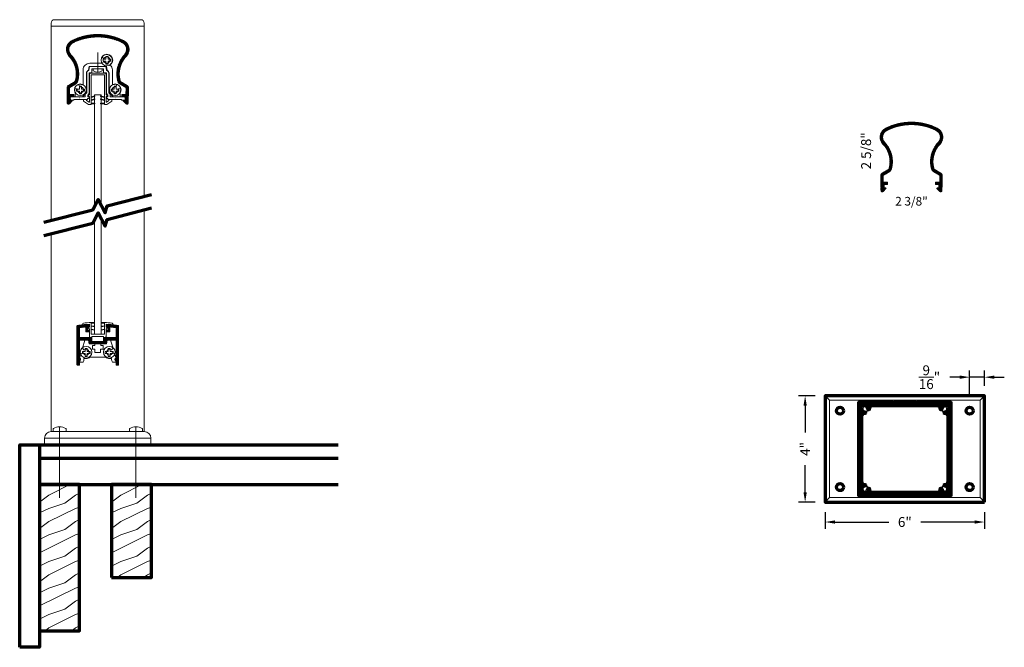
# Model space of a CAD drawing. Extents: x 435 to 472.1, y 416.2 to 439.9.
import ezdxf

# ---------------------------------------------------------------- set-up
doc = ezdxf.new("R2010")
doc.units = 0
doc.header["$LTSCALE"] = 8
doc.header["$MEASUREMENT"] = 0
doc.header["$PDSIZE"] = 0.093
doc.linetypes.add('CENTER', pattern=[2, 1.25, -0.25, 0.25, -0.25])
doc.linetypes.add('HIDDEN', pattern=[0.375, 0.25, -0.125])
doc.layers.get('0').update_dxf_attribs({"color": 6, "linetype": 'CONTINUOUS', "lineweight": 18})
doc.layers.get('DEFPOINTS').update_dxf_attribs({"linetype": 'CONTINUOUS', "lineweight": 18})
for name, color, linetype, lineweight in [('CENTER', 5, 'CENTER', 18), ('DIM', 3, 'CONTINUOUS', 18), ('DOUBLE', 7, 'CONTINUOUS', 70), ('HATCH', 1, 'CONTINUOUS', 9), ('HIDDEN', 5, 'HIDDEN', 18), ('SINGLE', 2, 'CONTINUOUS', 18), ('TXT', 3, 'CONTINUOUS', 18)]:
    doc.layers.add(name, color=color, linetype=linetype, lineweight=lineweight)
doc.styles.add('FENTRON', font='romans')
doc.dimstyles.new('STANDARD$0', dxfattribs={"dimtxt": 0.093, "dimasz": 0.093, "dimexe": 0.063, "dimexo": 0.094, "dimgap": 0.09, "dimtad": 0, "dimtoh": 1, "dimdec": 4, "dimzin": 3, "dimdsep": 46, "dimlunit": 5, "dimtxsty": 'FENTRON', "dimcen": 0.09, "dimclrd": 256, "dimclre": 256, "dimclrt": 256, "dimadec": 0, "dimazin": 0, "dimtfac": 1, "dimtdec": 4, "dimtmove": 0, "dimatfit": 3, "dimfxl": 1, "dimtolj": 1, "dimtzin": 0, "dimarcsym": 0})

# ---------------------------------------------------------------- blocks, each defined once
blk = doc.blocks.new('A$C6642079D')
at = {"layer": 'DOUBLE'}
blk.add_lwpolyline([(0, 0), (1.5, 0), (1.5, 3.501), (0, 3.501)], close=True, dxfattribs=at)
at = {"layer": 'TXT'}
for p, q in [((0, 3.432), (0.138, 3.501)), ((0.349, 3.106), (1.138, 3.501)), ((0, 2.845), (0.349, 3.106)), ((0.949, 2.806), (1.349, 3.106)), ((1.349, 3.106), (1.5, 3.182)), ((0, 2.432), (0.349, 2.606)), ((0.349, 2.606), (0.949, 2.806)), ((0.349, 2.106), (1.349, 2.606)), ((1.349, 2.606), (1.5, 2.657)), ((0, 1.845), (0.349, 2.106)), ((0.949, 1.806), (1.349, 2.106)), ((1.349, 2.106), (1.5, 2.182)), ((0, 1.432), (0.349, 1.606)), ((0, 0.932), (1.349, 1.606)), ((0.349, 1.606), (0.949, 1.806)), ((1.349, 1.606), (1.5, 1.657)), ((1.349, 1.106), (1.5, 1.182)), ((0.349, 0.606), (0.949, 0.806)), ((0.949, 0.806), (1.349, 1.106)), ((0, 0.432), (0.349, 0.606)), ((0.349, 0.106), (1.349, 0.606)), ((1.349, 0.606), (1.5, 0.657)), ((0.207, 0), (0.349, 0.106)), ((1.207, 0), (1.349, 0.106)), ((1.349, 0.106), (1.5, 0.182))]:
    blk.add_line(p, q, dxfattribs=at)
blk = doc.blocks.new('A$C12FA39F5')
at = {"layer": 'DOUBLE'}
blk.add_lwpolyline([(0, 0), (1.5, 0), (1.5, 5.501), (0, 5.501)], close=True, dxfattribs=at)
at = {"layer": 'TXT'}
for p, q in [((0, 5.432), (0.138, 5.501)), ((0.349, 5.106), (1.138, 5.501)), ((0, 4.845), (0.349, 5.106)), ((0.949, 4.806), (1.349, 5.106)), ((1.349, 5.106), (1.5, 5.182)), ((0, 4.432), (0.349, 4.606)), ((0.349, 4.606), (0.949, 4.806)), ((0.349, 4.106), (1.349, 4.606)), ((1.349, 4.606), (1.5, 4.657)), ((0, 3.845), (0.349, 4.106)), ((0.949, 3.806), (1.349, 4.106)), ((1.349, 4.106), (1.5, 4.182)), ((0.349, 3.606), (0.949, 3.806)), ((0, 3.432), (0.349, 3.606)), ((0, 2.932), (1.349, 3.606)), ((1.349, 3.606), (1.5, 3.657)), ((0.949, 2.806), (1.349, 3.106)), ((1.349, 3.106), (1.5, 3.182)), ((0, 2.432), (0.349, 2.606)), ((0.349, 2.606), (0.949, 2.806)), ((0.349, 2.106), (1.349, 2.606)), ((1.349, 2.606), (1.5, 2.657)), ((0, 1.845), (0.349, 2.106)), ((0.949, 1.806), (1.349, 2.106)), ((1.349, 2.106), (1.5, 2.182)), ((0, 1.432), (0.349, 1.606)), ((0, 0.932), (1.349, 1.606)), ((0.349, 1.606), (0.949, 1.806)), ((1.349, 1.606), (1.5, 1.657)), ((1.349, 1.106), (1.5, 1.182)), ((0.349, 0.606), (0.949, 0.806)), ((0.949, 0.806), (1.349, 1.106)), ((0, 0.432), (0.349, 0.606)), ((0.349, 0.106), (1.349, 0.606)), ((1.349, 0.606), (1.5, 0.657)), ((0.207, 0), (0.349, 0.106)), ((1.207, 0), (1.349, 0.106)), ((1.349, 0.106), (1.5, 0.182))]:
    blk.add_line(p, q, dxfattribs=at)
blk = doc.blocks.new('*D77')
at = {"layer": 'DEFPOINTS', "color": 0, "transparency": 16777216}
for p in [(464.579, 425.695), (465.331, 425.695), (465.331, 421.695)]:
    blk.add_point(p, dxfattribs=at)
at = {"layer": 'DIM', "lineweight": -2, "transparency": 16777216}
for p, q in [((464.955, 425.695), (464.327, 425.695)), ((464.579, 425.323), (464.579, 424.312)), ((464.579, 422.067), (464.579, 423.079)), ((464.955, 421.695), (464.327, 421.695))]:
    blk.add_line(p, q, dxfattribs=at)
at = {"layer": 'DIM', "transparency": 16777216}
for points in [[(464.517, 425.323), (464.641, 425.323), (464.579, 425.695)], [(464.517, 422.067), (464.641, 422.067), (464.579, 421.695)]]:
    blk.add_solid(points, dxfattribs=at)
at = {"layer": 'DIM', "transparency": 16777216, "insert": (464.579, 423.695), "char_height": 0.372, "attachment_point": 5, "rotation": 90, "style": 'FENTRON'}
blk.add_mtext('\\A1;4"', dxfattribs=at)
blk = doc.blocks.new('*D78')
at = {"layer": 'DEFPOINTS', "color": 0, "transparency": 16777216}
for p in [(465.331, 421.695), (471.331, 421.695), (471.331, 420.943)]:
    blk.add_point(p, dxfattribs=at)
at = {"layer": 'DIM', "lineweight": -2, "transparency": 16777216}
for p, q in [((465.331, 421.319), (465.331, 420.691)), ((471.331, 421.319), (471.331, 420.691)), ((465.703, 420.943), (467.723, 420.943)), ((470.959, 420.943), (468.939, 420.943))]:
    blk.add_line(p, q, dxfattribs=at)
at = {"layer": 'DIM', "transparency": 16777216}
for points in [[(465.703, 421.005), (465.703, 420.881), (465.331, 420.943)], [(470.959, 421.005), (470.959, 420.881), (471.331, 420.943)]]:
    blk.add_solid(points, dxfattribs=at)
at = {"layer": 'DIM', "transparency": 16777216, "insert": (468.331, 420.943), "char_height": 0.372, "attachment_point": 5, "style": 'FENTRON'}
blk.add_mtext('\\A1;6"', dxfattribs=at)
blk = doc.blocks.new('*D79')
at = {"layer": 'DEFPOINTS', "color": 0, "transparency": 16777216}
for p in [(470.769, 426.397), (471.331, 425.695), (470.769, 425.266)]:
    blk.add_point(p, dxfattribs=at)
at = {"layer": 'DIM', "lineweight": -2, "transparency": 16777216}
for p, q in [((470.769, 425.642), (470.769, 426.649)), ((471.331, 426.071), (471.331, 426.649)), ((470.397, 426.397), (470.025, 426.397)), ((471.331, 426.397), (470.769, 426.397)), ((471.703, 426.397), (472.075, 426.397))]:
    blk.add_line(p, q, dxfattribs=at)
at = {"layer": 'DIM', "transparency": 16777216}
for points in [[(470.397, 426.459), (470.397, 426.335), (470.769, 426.397)], [(471.703, 426.459), (471.703, 426.335), (471.331, 426.397)]]:
    blk.add_solid(points, dxfattribs=at)
at = {"layer": 'DIM', "transparency": 16777216, "insert": (469.258, 426.397), "char_height": 0.372, "attachment_point": 5, "style": 'FENTRON'}
blk.add_mtext('\\A1;{\\H1.000000x;\\S9/16;}"', dxfattribs=at)
blk = doc.blocks.new('9013')
blk.add_lwpolyline([(-0.634, -0.36), (-0.553, -0.341, -0.389862), (-0.541, -0.347, 3.190587), (-0.506, -0.228, -0.389862), (-0.519, -0.227), (-0.577, -0.166), (-0.484, 0.143), (-0.349, 0.143), (-0.324, 0), (-0.113, 0), (-0.113, -0.062), (-0.198, -0.062), (-0.198, -0.202), (-0.104, -0.202), (-0.104, -0.327), (0.104, -0.327), (0.104, -0.202), (0.198, -0.202), (0.198, -0.062), (0.113, -0.062), (0.113, 0), (0.324, 0), (0.349, 0.143), (0.484, 0.143), (0.577, -0.166), (0.519, -0.227, -0.389862), (0.506, -0.228, 3.190587), (0.541, -0.347, -0.389862), (0.553, -0.341), (0.634, -0.36), (0.68, -0.514), (0.68, -0.525, -0.263769), (0.668, -0.546, 0.658312), (0.68, -0.637), (0.68, -0.688), (0.549, -0.688, -0.152072), (0.518, -0.589), (0.518, -0.548), (0.438, -0.548, -0.161492), (0.297, -0.501), (-0.297, -0.501, -0.161492), (-0.438, -0.548), (-0.518, -0.548), (-0.518, -0.589, -0.152072), (-0.549, -0.688), (-0.68, -0.688), (-0.68, -0.637, 0.658312), (-0.668, -0.546, -0.263769), (-0.68, -0.525), (-0.68, -0.514)], format="xyb", close=True)
blk = doc.blocks.new('9012')
blk.add_lwpolyline([(-0.449, 0.638), (-0.449, 0.456), (-0.325, 0.456), (-0.325, 0.518), (-0.387, 0.518), (-0.387, 0.643), (-0.325, 0.643), (-0.325, 0.691, 0.414214), (-0.34, 0.706), (-0.38, 0.706), (-0.38, 0.734, 0.019753), (-0.771, 0.689, 0.369408), (-0.783, 0.674), (-0.783, 0.146), (-0.783, -0.783, 0.414214), (-0.768, -0.798), (-0.693, -0.798), (-0.693, -0.634, 1), (-0.693, -0.544), (-0.693, 0.146), (-0.334, 0.146), (-0.309, 0), (0.309, 0), (0.334, 0.146), (0.693, 0.146), (0.693, -0.544, 1), (0.693, -0.634), (0.693, -0.798), (0.768, -0.798, 0.414214), (0.783, -0.783), (0.783, 0.146), (0.783, 0.674, 0.369408), (0.771, 0.689, 0.019753), (0.38, 0.734), (0.38, 0.706), (0.339, 0.706, 0.414214), (0.324, 0.691), (0.324, 0.643), (0.386, 0.643), (0.386, 0.518), (0.324, 0.518), (0.324, 0.456), (0.449, 0.456), (0.449, 0.638, -0.012584), (0.693, 0.609), (0.693, 0.236), (0.219, 0.236), (0.219, 0.09), (0.01, 0.09), (0, 0.08), (-0.01, 0.09), (-0.219, 0.09), (-0.219, 0.236), (-0.693, 0.236), (-0.693, 0.609, -0.012584)], format="xyb", close=True)
blk = doc.blocks.new('PHT')
for p, q in [((-0.12, 0.025), (-0.027, 0.025)), ((-0.12, 0.025), (-0.12, -0.039)), ((-0.027, 0.118), (-0.027, 0.025)), ((-0.027, 0.118), (0.037, 0.118)), ((0.037, 0.118), (0.037, 0.025)), ((0.037, 0.025), (0.13, 0.025)), ((0.13, 0.025), (0.13, -0.039)), ((-0.12, -0.039), (-0.027, -0.039)), ((-0.027, -0.039), (-0.027, -0.132)), ((-0.027, -0.132), (0.037, -0.132)), ((0.037, -0.039), (0.037, -0.132)), ((0.037, -0.039), (0.13, -0.039))]:
    blk.add_line(p, q)
blk.add_circle((0, 0), 0.186)
blk = doc.blocks.new('9051')
blk.add_lwpolyline([(0.313, 0.548), (0.372, 0.613, 0.654015), (0.364, 0.629), (0.313, 0.629), (0.313, 0.739, -0.012548), (0.562, 0.717), (0.563, 0.756, 0.397472), (0.541, 0.782, 0.014456), (0.251, 0.805), (0.251, 0.37), (-0.251, 0.37), (-0.251, 0.805, 0.014456), (-0.541, 0.782, 0.397472), (-0.563, 0.756), (-0.562, 0.717, -0.012548), (-0.312, 0.739), (-0.312, 0.629), (-0.364, 0.629, 0.654015), (-0.372, 0.613), (-0.312, 0.548), (-0.312, 0.276, 0.414214), (-0.273, 0.236), (-0.219, 0.236), (-0.219, 0.28), (0.219, 0.28), (0.219, 0.236), (0.273, 0.236, 0.414214), (0.313, 0.276)], format="xyb", close=True)
for points in [[(-0.125, 0.785), (-0.125, 0.805), (-0.251, 0.805), (-0.251, 0.785)], [(0.251, 0.785), (0.251, 0.805), (0.125, 0.805), (0.125, 0.785)]]:
    blk.add_lwpolyline(points, close=True)
for points in [[(-0.251, 0.684), (-0.125, 0.662), (-0.125, 0.642), (-0.251, 0.664)], [(-0.251, 0.558), (-0.125, 0.535), (-0.125, 0.515), (-0.251, 0.537)], [(0.251, 0.684), (0.125, 0.662), (0.125, 0.642), (0.251, 0.664)], [(0.251, 0.558), (0.125, 0.535), (0.125, 0.515), (0.251, 0.537)]]:
    blk.add_lwpolyline(points)
blk = doc.blocks.new('9050')
blk.add_lwpolyline([(-0.312, -1.052), (-0.312, -0.286, -0.414214), (-0.272, -0.246), (0.273, -0.246, -0.414214), (0.313, -0.286), (0.313, -1.052), (0.364, -1.107, -0.655134), (0.357, -1.124), (0.313, -1.124), (0.313, -1.333, 0.590991), (0.328, -1.342), (0.42, -1.284), (0.42, -1.236), (0.534, -1.236), (0.534, -1.306), (0.348, -1.423), (0.251, -1.423), (0.251, -0.308), (-0.25, -0.308), (-0.25, -1.423), (-0.348, -1.423), (-0.533, -1.306), (-0.533, -1.236), (-0.42, -1.236), (-0.42, -1.284), (-0.328, -1.342, 0.590991), (-0.312, -1.333), (-0.312, -1.124), (-0.356, -1.124, -0.655134), (-0.364, -1.107)], format="xyb", close=True)
for points in [[(-0.106, -1.099), (-0.106, -1.124), (-0.25, -1.17), (-0.25, -1.145)], [(0.106, -1.099), (0.251, -1.145), (0.251, -1.17), (0.106, -1.124)], [(-0.106, -1.21), (-0.106, -1.235), (-0.25, -1.281), (-0.25, -1.256)], [(-0.106, -1.378), (-0.106, -1.401), (-0.25, -1.401), (-0.25, -1.378)], [(0.106, -1.21), (0.251, -1.256), (0.251, -1.281), (0.106, -1.235)], [(0.106, -1.378), (0.251, -1.378), (0.251, -1.401), (0.106, -1.401)]]:
    blk.add_lwpolyline(points, close=True)
blk = doc.blocks.new('PHS')
for p, q in [((-0.064, 0.186), (0, 0.186)), ((0, -0.186), (0, 0.186)), ((-0.064, -0.186), (0, -0.186))]:
    blk.add_line(p, q)
for centre, radius, start, end in [((0.198, 0), 0.33, 147.554, 212.442), ((-0.064, 0.167), 0.02, 90, 147.554), ((-0.064, -0.167), 0.02, 212.442, 270)]:
    blk.add_arc(centre, radius, start, end)
at = {"layer": 'CENTER'}
blk.add_line((-0.133, 0), (0.685, 0), dxfattribs=at)
blk = doc.blocks.new('9016')
blk.add_lwpolyline([(-0.679, 0), (-0.689, 0.01), (-0.699, 0), (-0.895, 0), (-0.895, -0.031), (-1.057, -0.031), (-1.057, 0.01, -0.414214), (-0.977, 0.09), (-0.699, 0.09), (-0.689, 0.08), (-0.679, 0.09), (-0.469, 0.09), (-0.469, 0.193), (-0.415, 0.251), (-0.415, 0.99, -0.35535), (-0.335, 1.088), (-0.309, 1.236), (0.309, 1.236), (0.335, 1.088, -0.35535), (0.415, 0.99), (0.415, 0.251), (0.469, 0.193), (0.469, 0.09), (0.679, 0.09), (0.689, 0.08), (0.699, 0.09), (0.977, 0.09, -0.414214), (1.057, 0.01), (1.057, -0.031), (0.895, -0.031), (0.895, 0), (0.699, 0), (0.689, 0.01), (0.679, 0), (0.38, 0), (0.38, 0.03), (0.339, 0.03, -0.414214), (0.324, 0.045), (0.324, 0.092), (0.378, 0.092), (0.378, 0.158), (0.324, 0.216), (0.324, 1), (0.219, 1), (0.219, 1.146), (0.01, 1.146), (0, 1.156), (-0.01, 1.146), (-0.219, 1.146), (-0.219, 1), (-0.325, 1), (-0.325, 0.216), (-0.379, 0.158), (-0.379, 0.092), (-0.325, 0.092), (-0.325, 0.045, -0.414214), (-0.34, 0.03), (-0.38, 0.03), (-0.38, 0)], format="xyb", close=True)
blk = doc.blocks.new('9038')
blk.add_lwpolyline([(0.245, 0.176, 3.220684), (0.245, 0.309, -0.3914), (0.232, 0.306), (0.171, 0.341, -0.429137), (0.168, 0.355, -1.17691), (0.471, 0.08, 0.457745), (0.47, 0.058, -0.207523), (0.55, -0.125), (0.55, -0.674, 0.545019), (0.571, -0.688, -0.160447), (0.7, -0.674, -0.429137), (0.707, -0.686), (0.689, -0.754, -0.3914), (0.678, -0.761, 3.220684), (0.772, -0.855, -0.3914), (0.779, -0.844), (0.847, -0.826, -0.429137), (0.859, -0.833, -0.21106), (0.825, -0.997, 0.610256), (0.837, -1.021), (0.844, -1.021), (0.844, -1.146), (0.577, -1.146), (0.425, -0.981), (0.425, -0.246, 0.323744), (0.349, -0.142), (0.324, 0), (-0.324, 0), (-0.349, -0.142, 0.323744), (-0.425, -0.246), (-0.425, -0.981), (-0.577, -1.146), (-0.844, -1.146), (-0.844, -1.021), (-0.837, -1.021, 0.610256), (-0.825, -0.997, -0.21106), (-0.859, -0.833, -0.429137), (-0.847, -0.826), (-0.779, -0.844, -0.3914), (-0.772, -0.855, 3.220684), (-0.678, -0.761, -0.3914), (-0.689, -0.754), (-0.707, -0.686, -0.429137), (-0.7, -0.674, -0.160447), (-0.571, -0.688, 0.545019), (-0.549, -0.674), (-0.549, -0.125, -0.414214), (-0.3, 0.125), (0.135, 0.125, 0.131652), (0.142, 0.127), (0.232, 0.179, -0.3914)], format="xyb", close=True)

msp = doc.modelspace()

# ---------------------------------------------------------------- hatches: boundary and pattern name
at = {"layer": 'HATCH'}
h = msp.add_hatch(dxfattribs=at)
h.set_pattern_fill('ANSI37', color=256, scale=0.09375)
h.paths.add_polyline_path([(438.88257, 438.99248, -0.5052449), (438.96251, 438.54055, 0.25858229), (438.70529, 437.55185, 0.1976611), (438.79642, 437.42993), (439.0095, 437.30259, -0.26794919), (439.01924, 437.28512), (439.01561, 437.04353), (438.85559, 437.04594), (438.85424, 436.95593), (438.98691, 436.95394), (438.98648, 436.92526, -0.20396533), (439.01102, 436.86759), (439.01102, 436.82659), (438.98499, 436.82659), (438.98494, 436.82292), (438.92193, 436.82387, 0.6540148), (438.91433, 436.8072), (439.01878, 436.69069, 0.68253027), (439.10079, 436.72137), (439.10925, 437.28376, 0.26794919), (439.05568, 437.37986), (438.8426, 437.5072, -0.1976611), (438.79248, 437.57426, -0.25858229), (439.02772, 438.4785, 0.5052449), (438.92254, 439.07314, 0.23417029), (436.98523, 439.07314, 0.5052449), (436.88005, 438.4785, -0.25858229), (437.11529, 437.57426, -0.1976611), (437.06517, 437.5072), (436.85209, 437.37986, 0.26794919), (436.79852, 437.28376), (436.80698, 436.72137, 0.68253027), (436.88899, 436.69069), (436.99344, 436.8072, 0.6540148), (436.98584, 436.82387), (436.92283, 436.82292), (436.92278, 436.82659), (436.89675, 436.82659), (436.89675, 436.86759, -0.20396533), (436.92129, 436.92526), (436.92086, 436.95394), (437.05353, 436.95593), (437.05217, 437.04594), (436.89216, 437.04353), (436.88852, 437.28512, -0.26794919), (436.89826, 437.30259), (437.11135, 437.42993, 0.1976611), (437.20247, 437.55185, 0.25858229), (436.94526, 438.54055, -0.5052449), (437.0252, 438.99248, -0.23417029)])
h = msp.add_hatch(dxfattribs=at)
h.set_pattern_fill('ANSI37', color=256, scale=0.09375)
h.set_pattern_definition([(45, (30.6273, -3.302059), (-0.0082864076, 0.0082864076), []), (135, (30.6273, -3.302059), (-0.0082864076, -0.0082864076), [])])
h.paths.add_polyline_path([(469.50987, 435.69042, -0.5052449), (469.58981, 435.2385, 0.25858229), (469.33259, 434.24979, 0.1976611), (469.42372, 434.12787), (469.6368, 434.00053, -0.26794919), (469.64654, 433.98306), (469.64291, 433.74147), (469.48289, 433.74388), (469.48154, 433.65387), (469.61421, 433.65188), (469.61224, 433.52087), (469.54923, 433.52181, 0.6540148), (469.54163, 433.50514), (469.64608, 433.38863, 0.68253027), (469.72809, 433.41931), (469.73655, 433.9817, 0.26794919), (469.68298, 434.0778), (469.4699, 434.20514, -0.1976611), (469.41978, 434.2722, -0.25858229), (469.65502, 435.17644, 0.5052449), (469.54984, 435.77108, 0.23417029), (467.61253, 435.77108, 0.5052449), (467.50734, 435.17644, -0.25858229), (467.74259, 434.2722, -0.1976611), (467.69247, 434.20514), (467.47939, 434.0778, 0.26794919), (467.42582, 433.9817), (467.43428, 433.41931, 0.68253027), (467.51629, 433.38863), (467.62074, 433.50514, 0.6540148), (467.61314, 433.52181), (467.55013, 433.52087), (467.54816, 433.65188), (467.68083, 433.65387), (467.67947, 433.74388), (467.51946, 433.74147), (467.51582, 433.98306, -0.26794919), (467.52556, 434.00053), (467.73865, 434.12787, 0.1976611), (467.82977, 434.24979, 0.25858229), (467.57256, 435.2385, -0.5052449), (467.6525, 435.69042, -0.23417029)])
h = msp.add_hatch(dxfattribs=at)
h.set_pattern_fill('ANSI37', color=256, scale=0.09375)
h.paths.add_polyline_path([(437.73509, 427.88673), (437.68133, 427.88673), (437.26026, 427.88673), (437.26026, 428.26019, -0.0125841), (437.5048, 428.28895), (437.5048, 428.10636), (437.62932, 428.10636), (437.62932, 428.16887), (437.56731, 428.16887), (437.56731, 428.2939), (437.62932, 428.2939), (437.62932, 428.34141, 0.41421356), (437.61432, 428.35641), (437.57381, 428.35641), (437.57381, 428.3851, 0.01975338), (437.18292, 428.33961, 0.36940844), (437.17024, 428.32479), (437.17024, 427.79672), (437.17024, 426.86768, 0.41421356), (437.18524, 426.85268), (437.26026, 426.85268), (437.26026, 427.01671, 1), (437.26026, 427.10672), (437.26026, 427.79672), (437.61933, 427.79672), (437.64508, 427.65069), (438.26269, 427.65069), (438.28844, 427.79672), (438.64751, 427.79672), (438.64751, 427.10672, 1), (438.64751, 427.01671), (438.64751, 426.85268), (438.72253, 426.85268, 0.41421356), (438.73753, 426.86768), (438.73753, 427.79672), (438.73753, 428.32479, 0.36940844), (438.72485, 428.33961, 0.01975337), (438.33395, 428.3851), (438.33395, 428.35641), (438.29345, 428.35641, 0.41421356), (438.27844, 428.34141), (438.27844, 428.2939), (438.34046, 428.2939), (438.34046, 428.16887), (438.27844, 428.16887), (438.27844, 428.10636), (438.40297, 428.10636), (438.40297, 428.28895, -0.0125841), (438.64751, 428.26019), (438.64751, 427.88673), (438.17267, 427.88673), (438.17267, 427.74071), (437.96389, 427.74071), (437.95388, 427.7307), (437.94388, 427.74071), (437.73509, 427.74071)])
h = msp.add_hatch(dxfattribs=at)
h.set_pattern_fill('ANSI37', color=256, scale=0.09375)
h.paths.add_polyline_path([(470.08118, 425.44548), (468.99743, 425.44548), (468.98743, 425.43548), (468.97743, 425.44548), (468.77868, 425.44548), (468.76868, 425.43548), (468.75868, 425.44548), (467.90368, 425.44548), (467.89368, 425.43548), (467.88368, 425.44548), (467.68493, 425.44548), (467.67493, 425.43548), (467.66493, 425.44548), (466.58118, 425.44548), (466.58118, 424.36173), (466.59118, 424.35173), (466.58118, 424.34173), (466.58118, 424.14298), (466.59118, 424.13298), (466.58118, 424.12298), (466.58118, 423.26798), (466.59118, 423.25798), (466.58118, 423.24798), (466.58118, 423.04923), (466.59118, 423.03923), (466.58118, 423.02923), (466.58118, 421.94548), (467.66493, 421.94548), (467.67493, 421.95548), (467.68493, 421.94548), (467.88368, 421.94548), (467.89368, 421.95548), (467.90368, 421.94548), (468.75868, 421.94548), (468.76868, 421.95548), (468.77868, 421.94548), (468.97743, 421.94548), (468.98743, 421.95548), (468.99743, 421.94548), (470.08118, 421.94548), (470.08118, 423.02923), (470.07118, 423.03923), (470.08118, 423.04923), (470.08118, 423.24798), (470.07118, 423.25798), (470.08118, 423.26798), (470.08118, 424.12298), (470.07118, 424.13298), (470.08118, 424.14298), (470.08118, 424.34173), (470.07118, 424.35173), (470.08118, 424.36173)])
h.paths.add_polyline_path([(466.70618, 424.91598, -0.41421356), (466.82018, 425.02998, 0.00952755), (466.82691, 425.03011, 0.47599315), (466.85487, 425.06734), (466.85426, 425.06982, 0.06786688), (466.85125, 425.07735, -0.48518291), (466.68737, 425.20648, -1), (466.953, 425.20648, -0.05909339), (466.94931, 425.17541, 0.06786688), (466.95684, 425.17241), (466.95932, 425.17179, 0.47599315), (466.99656, 425.19975, 0.00952755), (466.99668, 425.20648, -0.41421356), (467.11068, 425.32048), (469.55168, 425.32048, -0.41421356), (469.66568, 425.20648, 0.00952755), (469.66581, 425.19975, 0.47599315), (469.70305, 425.17179), (469.70553, 425.17241, 0.06786688), (469.71306, 425.17541, -0.05909339), (469.70937, 425.20648, -1), (469.975, 425.20648, -0.48518291), (469.81112, 425.07735, 0.06786688), (469.80811, 425.06982), (469.80749, 425.06734, 0.47599315), (469.83546, 425.03011, 0.00952755), (469.84218, 425.02998, -0.41421356), (469.95618, 424.91598), (469.95618, 422.47498, -0.41421356), (469.84218, 422.36098, 0.00952755), (469.83546, 422.36085, 0.47599315), (469.80749, 422.32361), (469.80811, 422.32113, 0.06786688), (469.81112, 422.31361, -0.48518291), (469.975, 422.18448, -1), (469.70937, 422.18448, -0.05909339), (469.71306, 422.21554, 0.06786688), (469.70553, 422.21855), (469.70305, 422.21917, 0.47599315), (469.66581, 422.1912, 0.00952755), (469.66568, 422.18448, -0.41421356), (469.55168, 422.07048), (467.11068, 422.07048, -0.41421356), (466.99668, 422.18448, 0.00952755), (466.99656, 422.1912, 0.47599315), (466.95932, 422.21917), (466.95684, 422.21855, 0.06786688), (466.94931, 422.21554, -0.05909339), (466.953, 422.18448, -1), (466.68737, 422.18448, -0.48518291), (466.85125, 422.31361, 0.06786688), (466.85426, 422.32113), (466.85487, 422.32361, 0.47599315), (466.82691, 422.36085, 0.00952755), (466.82018, 422.36098, -0.41421356), (466.70618, 422.47498)], flags=16)

# ---------------------------------------------------------------- linework, layer by layer
for points in [[(438.07891, 432.88756), (438.07891, 437.02536), (437.82886, 437.02536), (437.82886, 432.82478)], [(437.82886, 432.32171), (437.82886, 428.02058), (438.07891, 428.02058), (438.07891, 432.38449)]]:
    msp.add_lwpolyline(points)
at = {"layer": 'CENTER'}
for p, q in [((436.51612, 424.52736), (436.51612, 421.85183)), ((439.39165, 424.52736), (439.39165, 421.85183))]:
    msp.add_line(p, q, dxfattribs=at)
at = {"layer": 'DOUBLE'}
for p, q in [((435.76598, 423.85213), (435.76598, 422.35183)), ((435.76598, 423.85213), (446.99758, 423.85213)), ((435.76598, 423.85213), (446.99758, 423.85213)), ((435.76598, 423.35213), (446.99758, 423.35213)), ((435.76598, 422.35183), (446.99758, 422.35183))]:
    msp.add_line(p, q, dxfattribs=at)
for points in [[(435.92759, 432.2312), (437.76294, 432.70293), (437.97259, 433.09044), (438.23645, 432.58693), (438.30677, 432.84271), (439.98018, 433.27283)], [(435.92759, 431.72813), (437.76294, 432.19987), (437.97259, 432.58738), (438.23645, 432.08386), (438.30677, 432.33965), (439.98018, 432.76976)]]:
    msp.add_lwpolyline(points, dxfattribs=at)
for points in [[(471.33118, 421.69548), (471.33118, 425.69548), (465.33118, 425.69548), (465.33118, 421.69548)], [(470.07118, 423.03923), (470.08118, 423.04923), (470.08118, 423.24798), (470.07118, 423.25798), (470.08118, 423.26798), (470.08118, 424.12298), (470.07118, 424.13298), (470.08118, 424.14298), (470.08118, 424.34173), (470.07118, 424.35173), (470.08118, 424.36173), (470.08118, 425.44548), (468.99743, 425.44548), (468.98743, 425.43548), (468.97743, 425.44548), (468.77868, 425.44548), (468.76868, 425.43548), (468.75868, 425.44548), (467.90368, 425.44548), (467.89368, 425.43548), (467.88368, 425.44548), (467.68493, 425.44548), (467.67493, 425.43548), (467.66493, 425.44548), (466.58118, 425.44548), (466.58118, 424.36173), (466.59118, 424.35173), (466.58118, 424.34173), (466.58118, 424.14298), (466.59118, 424.13298), (466.58118, 424.12298), (466.58118, 423.26798), (466.59118, 423.25798), (466.58118, 423.24798), (466.58118, 423.04923), (466.59118, 423.03923), (466.58118, 423.02923), (466.58118, 421.94548), (467.66493, 421.94548), (467.67493, 421.95548), (467.68493, 421.94548), (467.88368, 421.94548), (467.89368, 421.95548), (467.90368, 421.94548), (468.75868, 421.94548), (468.76868, 421.95548), (468.77868, 421.94548), (468.97743, 421.94548), (468.98743, 421.95548), (468.99743, 421.94548), (470.08118, 421.94548), (470.08118, 423.02923)], [(435.01583, 416.22496), (435.01583, 423.85213), (435.76598, 423.85213), (435.76598, 416.22496)]]:
    msp.add_lwpolyline(points, close=True, dxfattribs=at)
msp.add_lwpolyline([(466.82691, 425.03011, -0.00952755), (466.82018, 425.02998, 0.41421356), (466.70618, 424.91598), (466.70618, 422.47498, 0.41421356), (466.82018, 422.36098, -0.00952755), (466.82691, 422.36085, -0.47599315), (466.85487, 422.32361), (466.85426, 422.32113, -0.35399729), (466.82411, 422.29841, 2.53704413), (466.93412, 422.18841, -0.35399729), (466.95684, 422.21855), (466.95932, 422.21917, -0.47599315), (466.99656, 422.1912, -0.00952755), (466.99668, 422.18448, 0.41421356), (467.11068, 422.07048), (469.55168, 422.07048, 0.41421356), (469.66568, 422.18448, -0.00952755), (469.66581, 422.1912, -0.47599315), (469.70305, 422.21917), (469.70553, 422.21855, -0.35399729), (469.72825, 422.18841, 2.53704413), (469.83825, 422.29841, -0.35399729), (469.80811, 422.32113), (469.80749, 422.32361, -0.47599315), (469.83546, 422.36085, -0.00952755), (469.84218, 422.36098, 0.41421356), (469.95618, 422.47498), (469.95618, 424.91598, 0.41421356), (469.84218, 425.02998, -0.00952755), (469.83546, 425.03011, -0.47599315), (469.80749, 425.06734), (469.80811, 425.06982, -0.35399729), (469.83825, 425.09255, 2.53704413), (469.72825, 425.20255, -0.35399729), (469.70553, 425.17241), (469.70305, 425.17179, -0.47599315), (469.66581, 425.19975, -0.00952755), (469.66568, 425.20648, 0.41421356), (469.55168, 425.32048), (467.11068, 425.32048, 0.41421356), (466.99668, 425.20648, -0.00952755), (466.99656, 425.19975, -0.47599315), (466.95932, 425.17179), (466.95684, 425.17241, -0.35399729), (466.93412, 425.20255, 2.53704413), (466.82411, 425.09255, -0.35399729), (466.85426, 425.06982), (466.85487, 425.06734, -0.47599315)], format="xyb", close=True, dxfattribs=at)
for centre in [(465.89318, 425.13348), (470.76918, 425.13348), (465.89318, 422.25748), (470.76918, 422.25748)]:
    msp.add_circle(centre, 0.13281, dxfattribs=at)
at = {"layer": 'HIDDEN'}
for centre in [(466.82018, 425.20648), (469.84218, 425.20648), (466.82018, 422.18448), (469.84218, 422.18448)]:
    msp.add_circle(centre, 0.13281, dxfattribs=at)
at = {"layer": 'SINGLE'}
for p, q in [((436.20355, 439.60815), (439.70421, 439.60815)), ((436.20355, 432.30213), (436.20355, 439.60815)), ((439.70421, 433.2019), (439.70421, 439.60815)), ((439.70421, 424.35222), (439.70421, 432.69883)), ((436.20355, 424.35222), (436.20355, 431.79906)), ((437.5163, 427.79672), (437.5163, 427.79411)), ((465.33118, 425.69548), (465.50118, 425.52548)), ((471.16118, 425.52548), (471.33118, 425.69548)), ((436.20356, 424.35222), (439.70421, 424.35222)), ((436.27008, 424.43708), (436.27008, 424.35222)), ((436.27008, 424.35222), (436.76216, 424.35222)), ((436.76216, 424.43706), (436.76216, 424.35222)), ((439.14561, 424.43708), (439.14561, 424.35222)), ((439.14561, 424.35222), (439.63769, 424.35222)), ((439.63769, 424.43706), (439.63769, 424.35222)), ((435.95352, 424.10217), (439.95425, 424.10217)), ((435.95352, 423.85213), (435.95352, 424.10217)), ((439.95425, 423.85213), (439.95425, 424.10217)), ((435.95352, 423.85213), (439.95083, 423.85213)), ((435.95352, 423.85213), (439.95425, 423.85213)), ((435.95352, 423.85213), (439.95083, 423.85213)), ((435.95352, 423.85213), (439.95425, 423.85213)), ((465.33118, 421.69548), (465.50118, 421.86548)), ((471.16118, 421.86548), (471.33118, 421.69548))]:
    msp.add_line(p, q, dxfattribs=at)
for points in [[(436.20355, 439.60815), (436.20355, 439.73317, -0.41421356), (436.32858, 439.8582), (439.57919, 439.8582, -0.41421356), (439.70421, 439.73317), (439.70421, 439.60815)], [(436.98523, 439.07314, -0.23417029), (438.92254, 439.07314, -0.5052449), (439.02772, 438.4785, 0.25858229), (438.79248, 437.57426, 0.1976611), (438.8426, 437.5072), (439.05568, 437.37986, -0.26794919), (439.10925, 437.28376), (439.10079, 436.72137, -0.68253027), (439.01878, 436.69069), (438.91433, 436.8072, -0.6540148), (438.92193, 436.82387), (438.98494, 436.82292), (438.98691, 436.95394), (438.85424, 436.95593), (438.85559, 437.04594), (439.01561, 437.04353), (439.01924, 437.28512, 0.26794919), (439.0095, 437.30259), (438.79642, 437.42993, -0.1976611), (438.70529, 437.55185, -0.25858229), (438.96251, 438.54055, 0.5052449), (438.88257, 438.99248, 0.23417029), (437.0252, 438.99248, 0.5052449), (436.94526, 438.54055, -0.25858229), (437.20247, 437.55185, -0.1976611), (437.11135, 437.42993), (436.89826, 437.30259, 0.26794919), (436.88852, 437.28512), (436.89216, 437.04353), (437.05217, 437.04594), (437.05353, 436.95593), (436.92086, 436.95394), (436.92283, 436.82292), (436.98584, 436.82387, -0.6540148), (436.99344, 436.8072), (436.88899, 436.69069, -0.68253027), (436.80698, 436.72137), (436.79852, 437.28376, -0.26794919), (436.85209, 437.37986), (437.06517, 437.5072, 0.1976611), (437.11529, 437.57426, 0.25858229), (436.88005, 438.4785, -0.5052449)], [(467.61253, 435.77108, -0.23417029), (469.54984, 435.77108, -0.5052449), (469.65502, 435.17644, 0.25858229), (469.41978, 434.2722, 0.1976611), (469.4699, 434.20514), (469.68298, 434.0778, -0.26794919), (469.73655, 433.9817), (469.72809, 433.41931, -0.68253027), (469.64608, 433.38863), (469.54163, 433.50514, -0.6540148), (469.54923, 433.52181), (469.61224, 433.52087), (469.61421, 433.65188), (469.48154, 433.65387), (469.48289, 433.74388), (469.64291, 433.74147), (469.64654, 433.98306, 0.26794919), (469.6368, 434.00053), (469.42372, 434.12787, -0.1976611), (469.33259, 434.24979, -0.25858229), (469.58981, 435.2385, 0.5052449), (469.50987, 435.69042, 0.23417029), (467.6525, 435.69042, 0.5052449), (467.57256, 435.2385, -0.25858229), (467.82977, 434.24979, -0.1976611), (467.73865, 434.12787), (467.52556, 434.00053, 0.26794919), (467.51582, 433.98306), (467.51946, 433.74147), (467.67947, 433.74388), (467.68083, 433.65387), (467.54816, 433.65188), (467.55013, 433.52087), (467.61314, 433.52181, -0.6540148), (467.62074, 433.50514), (467.51629, 433.38863, -0.68253027), (467.43428, 433.41931), (467.42582, 433.9817, -0.26794919), (467.47939, 434.0778), (467.69247, 434.20514, 0.1976611), (467.74259, 434.2722, 0.25858229), (467.50734, 435.17644, -0.5052449)]]:
    msp.add_lwpolyline(points, format="xyb", close=True, dxfattribs=at)
msp.add_lwpolyline([(471.16118, 421.86548), (471.16118, 425.52548), (465.50118, 425.52548), (465.50118, 421.86548)], close=True, dxfattribs=at)
for centre, radius, start, end in [((436.20356, 424.10217), 0.25005, 90, 180), ((436.29647, 424.43708), 0.02638, 122.441983, 180), ((436.51611, 424.09154), 0.43582, 57.554038, 122.441983), ((436.73577, 424.43706), 0.02638, 0, 57.554038), ((439.17199, 424.43708), 0.02638, 122.441983, 180), ((439.39164, 424.09154), 0.43582, 57.554038, 122.441983), ((439.6113, 424.43706), 0.02638, 0, 57.554038), ((439.70421, 424.10217), 0.25005, 0, 90)]:
    msp.add_arc(centre, radius, start, end, dxfattribs=at)

# ---------------------------------------------------------------- block references
at = {"layer": 'DOUBLE'}
for name, p in [('A$C12FA39F5', (435.76598, 416.85073)), ('A$C6642079D', (438.47434, 418.85113))]:
    msp.add_blockref(name, p, dxfattribs=at)
at = {"layer": 'SINGLE'}
for name, p, xscale, yscale, zscale in [('9038', (437.95388, 438.09384), 1.0002, 1.0002, 1.0002), ('PHT', (438.29605, 438.33639), 1.181334563455985, 1.181334563455985, 1.181334563455985), ('9016', (437.95388, 436.85762), 1.0002, 1.0002, 1.0002), ('9050', (437.95388, 438.09384), 1.000183794075344, 1.000183794075344, 1.000183794075344), ('PHT', (437.2975, 437.21705), 1.181334563455985, 1.181334563455985, 1.181334563455985), ('PHT', (438.61024, 437.21705), -1.181334563455985, 1.181334563455985, 1.181334563455985), ('9051', (437.95388, 427.65069), 1.000183794075344, 1.000183794075344, 1.000183794075344), ('9012', (437.95388, 427.65069), 1.000183794075344, 1.000183794075344, 1.000183794075344), ('9013', (437.95388, 427.65069), 1.000183794075344, 1.000183794075344, 1.000183794075344), ('PHT', (437.5163, 427.33743), 1.181334563455985, 1.181334563455985, 1.181334563455985), ('PHT', (438.39146, 427.33743), -1.181334563455985, 1.181334563455985, 1.181334563455985)]:
    msp.add_blockref(name, p, dxfattribs=dict(at, xscale=xscale, yscale=yscale, zscale=zscale))
at = {"layer": 'SINGLE', "xscale": 0.9068879678823195, "yscale": 0.9068879678823195, "zscale": 0.9068879678823195, "rotation": 90}
msp.add_blockref('PHS', (437.95388, 438.00382), dxfattribs=at)

# ---------------------------------------------------------------- texts
at = {"layer": 'DIM', "insert": (466.87366, 434.91929), "char_height": 0.372, "attachment_point": 5, "rotation": 90, "style": 'FENTRON'}
msp.add_mtext('\\A1;2 5/8"', dxfattribs=at)
at = {"layer": 'DIM', "insert": (468.58118, 433.02268), "char_height": 0.3255, "attachment_point": 5, "style": 'FENTRON'}
msp.add_mtext('\\A1;2 3/8"', dxfattribs=at)

# ---------------------------------------------------------------- dimensions: what is measured, and where the dimension line sits
at = {"layer": 'DIM'}
dim = msp.add_linear_dim(base=(470.76918, 426.39652), p1=(471.33118, 425.69548), p2=(470.76918, 425.26629), dimstyle='STANDARD$0', override={"dimscale": 4, "dimpost": '"'}, dxfattribs=at)
dim.commit()
dim.dimension.update_dxf_attribs({"geometry": '*D79', "text_midpoint": (469.25776, 426.39652)})
dim = msp.add_linear_dim(base=(464.57918, 425.69548), p1=(465.33118, 421.69548), p2=(465.33118, 425.69548), angle=90, text='4"', dimstyle='STANDARD$0', override={"dimscale": 4, "dimdec": 3, "dimlunit": 2, "dimpost": '" ', "dimtdec": 2}, dxfattribs=at)
dim.commit()
dim.dimension.update_dxf_attribs({"geometry": '*D77', "text_midpoint": (464.57918, 423.69548), "dimtype": 160})
dim = msp.add_linear_dim(base=(471.33118, 420.94348), p1=(465.33118, 421.69548), p2=(471.33118, 421.69548), text='6"', dimstyle='STANDARD$0', override={"dimscale": 4, "dimdec": 3, "dimlunit": 2, "dimpost": '" ', "dimtdec": 2}, dxfattribs=at)
dim.commit()
dim.dimension.update_dxf_attribs({"geometry": '*D78', "text_midpoint": (468.33118, 420.94348)})

doc.saveas('drawing.dxf')
